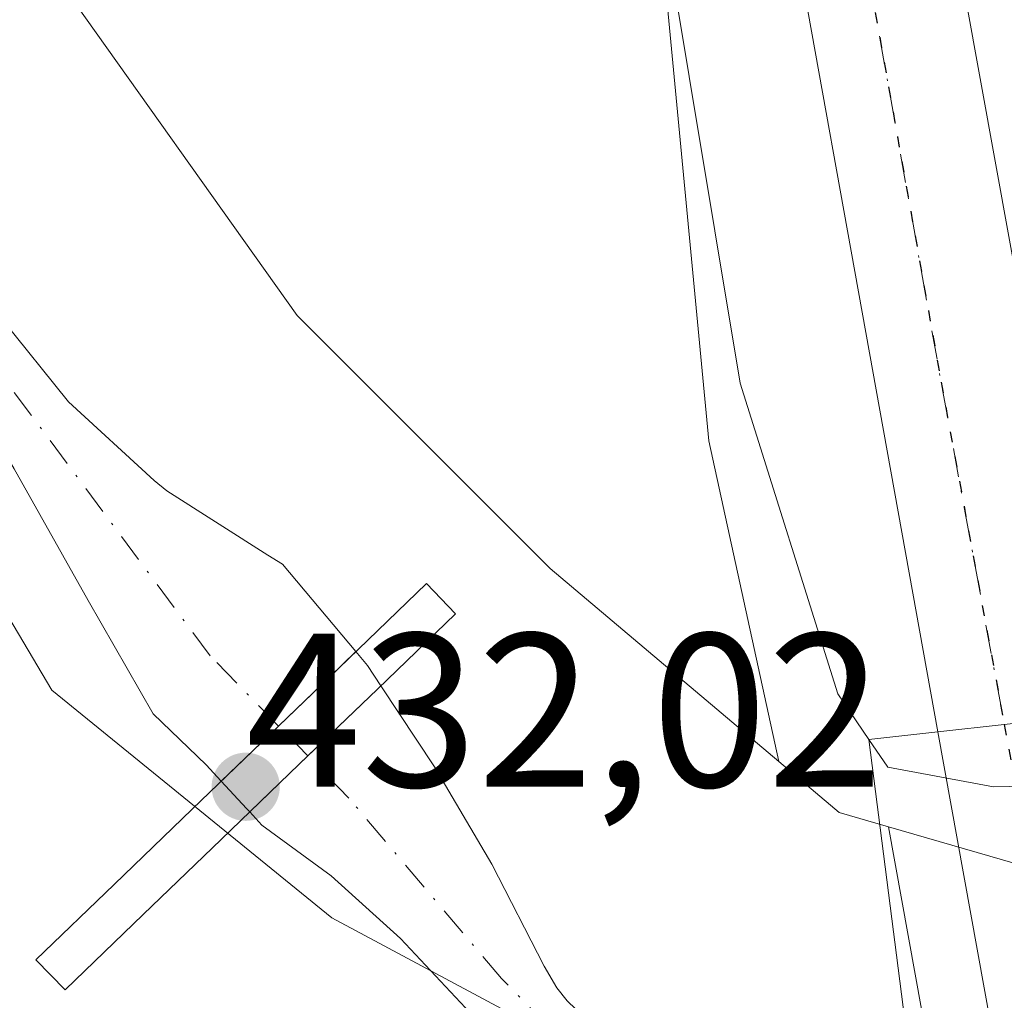
# Model space of a CAD drawing. Units: metres. Extents: x 610785 to 614232, y 4733948 to 4736317.
# Drawn here: x 610884 to 610929, y 4734608 to 4734653 of the extents above; entities that cross this region are included whole.
import ezdxf

# ---------------------------------------------------------------- set-up
doc = ezdxf.new("R2010")
doc.units = ezdxf.units.M
doc.header["$MEASUREMENT"] = 0
doc.linetypes.add('DGN Style 4', pattern=[2.6384748266838614, 1.318413404963828, -0.6592067024819142, 0.001648016756204785, -0.6592067024819142])
doc.linetypes.add('DGN Style 5', pattern=[1.1536117293433497, 0.4944050268614355, -0.6592067024819142])
for name, color, linetype, lineweight in [('Arbolado forestal CxS', 92, 'Continuous', 0), ('Carretera de calzada única Cxs', 7, 'Continuous', 13), ('Carretera de calzada única eje', 7, 'DGN Style 4', 0), ('Corriente natural Cxs', 4, 'Continuous', 13), ('Corriente natural eje', 4, 'DGN Style 4', 0), ('Corriente natural eje oculto', 9, 'DGN Style 4', 0), ('Corriente natural oculto Cxs', 9, 'Continuous', 13), ('Cultivos herbáceos CxS', 92, 'Continuous', 0), ('Curva de nivel normal', 30, 'Continuous', 0), ('Entidad de ámbito territorial', 7, 'Continuous', 0), ('Entidad de ámbito territorial CxS', 92, 'Continuous', 0), ('Municipio', 91, 'Continuous', 13), ('Municipio CxS', 4, 'Continuous', 0), ('Núcleo urbano CxS', 7, 'Continuous', 0), ('Pasarela Cxs', 142, 'Continuous', 13), ('Puente Cxs', 1, 'Continuous', 13), ('Punto de cota en terreno', 7, 'Continuous', 0), ('Ruta', 7, 'DGN Style 5', 30), ('Rótulo de punto de cota en construcción', 7, 'Continuous', 0), ('Suelo desnudo CxS', 253, 'Continuous', 0), ('Vegetación y arbolados urbanos CxS', 151, 'Continuous', 0)]:
    doc.layers.add(name, color=color, linetype=linetype, lineweight=lineweight)
doc.styles.add('Style-Arial', font='txt')

# ---------------------------------------------------------------- blocks, each defined once
blk = doc.blocks.new('*U15')
at = {"layer": 'Núcleo urbano CxS', "color": 7, "linetype": 'Continuous', "lineweight": 0}
blk.add_polyline3d([(610928.7901, 4734606.4901, 431.9299000000028), (610925.6693000002, 4734605.978700001, 431.9499000000069), (610923.8365000002, 4734616.0953, 434.5966000000044), (610937.2802999998, 4734612.203299999, 433.3301999999967), (610938.0043000003, 4734612.161900001, 433.3469999999944), (610938.3728999998, 4734610.140100001, 432.7978000000003), (610938.8777000001, 4734607.283, 432.0099000000046), (610935.4501, 4734607.1601, 432.0402000000031), (610929.5100999996, 4734606.6801, 431.9661999999954)], close=True, dxfattribs=at)
blk = doc.blocks.new('*U17')
at = {"layer": 'Arbolado forestal CxS', "color": 92, "linetype": 'Continuous', "lineweight": 0}
for points in [[(610909.1402000004, 4734608.140100001, 431.5001000000047), (610908.6801000005, 4734608.7301, 431.5657000000065), (610908.0900999998, 4734609.720100001, 431.7204999999958), (610905.7001, 4734614.380100001, 432.0813000000053), (610903.0800999999, 4734618.8301, 431.6937000000034), (610900.6216000002, 4734622.5459, 430.6475000000065), (610900.0100999996, 4734623.470100001, 430.6555999999982), (610899.4802000001, 4734624.1022, 430.6371000000072), (610896.1201, 4734628.110099999, 430.7023000000045), (610895.4501, 4734628.5101, 430.6992000000028), (610890.8400999998, 4734631.450099999, 430.4651000000013), (610890.2602000004, 4734631.9301, 430.4138999999996), (610886.3400999998, 4734635.520099999, 430.4128000000055), (610883.2701000003, 4734639.340100001, 430.7768999999971)], [(610885.6454999996, 4734655.1655, 433.9265000000014), (610896.7982999999, 4734639.467900001, 433.9738999999972), (610908.3646999998, 4734627.9013, 433.3362000000052), (610918.8221000005, 4734619.077099999, 434.061400000006), (610921.5828999998, 4734616.7477, 434.3475999999937), (610923.8365000002, 4734616.0953, 434.5966000000044), (610925.6693000002, 4734605.978700001, 431.9499000000069)], [(610883.8520000001, 4734632.469500001, 430.8757000000041), (610887.2386999996, 4734626.437000001, 430.3168000000006), (610890.2019999997, 4734621.2512, 430.3690000000061), (610892.6363000004, 4734618.922800001, 430.1037999999971), (610893.3257999998, 4734618.175799999, 430.2397999999957), (610894.4834000003, 4734616.921599999, 430.4250000000029), (610894.6235999997, 4734616.769900001, 430.4441999999981), (610895.1761999996, 4734616.1711, 430.5095000000001), (610898.3512000004, 4734613.842800001, 430.7241000000067), (610901.5262000002, 4734610.985300001, 431.2284000000073), (610904.4896, 4734607.8103, 431.1900000000023)]]:
    blk.add_polyline3d(points, dxfattribs=at)
blk = doc.blocks.new('5PATER')
at = {"layer": 'Vegetación y arbolados urbanos CxS', "linetype": 'Continuous', "lineweight": 0}
h = blk.add_hatch(color=51, dxfattribs=at)
edge = h.paths.add_edge_path()
edge.add_ellipse((0, 0), major_axis=(-0.1095731443231308, -0.1110710700762829), ratio=0.9994222409660322, start_angle=0, end_angle=360)
blk = doc.blocks.new('*U30')
at = {"layer": 'Carretera de calzada única Cxs', "color": 7, "linetype": 'Continuous', "lineweight": 13}
blk.add_polyline3d([(610920.6700999998, 4734690.9001, 435.6459000000032), (610931.4101, 4734631.7501, 436.8043000000035), (610933.3000999996, 4734621.2401, 436.8362999999954), (610929.1401000004, 4734620.770300001, 436.6073999999935), (610926.1001000004, 4734620.4301, 436.9098999999987), (610916.3501000004, 4734674.470100001, 435.8751000000047)], dxfattribs=at)

msp = doc.modelspace()

# ---------------------------------------------------------------- linework, layer by layer
at = {"layer": 'Arbolado forestal CxS', "color": 92, "linetype": 'Continuous', "lineweight": 0, "extrusion": (-0.1133111565362369, -0.01223244157273013, 0.9934842470706771), "elevation": -126708.6363485044, "flags": 128}
msp.add_lwpolyline([(-4641698.483617558, 1108341.061903674), (-4641695.871354733, 1108343.573101469), (-4641694.980842679, 1108345.757896197)], dxfattribs=at)
at = {"layer": 'Arbolado forestal CxS', "color": 92, "linetype": 'Continuous', "lineweight": 0, "extrusion": (0.04444181148701423, -0.2453077422826395, 0.9684260616938947), "elevation": -1133866.548264669, "flags": 128}
msp.add_lwpolyline([(1445158.010271615, 4406323.032736713), (1445158.010271615, 4406312.41625084)], dxfattribs=at)
at = {"layer": 'Arbolado forestal CxS', "color": 92, "linetype": 'Continuous', "lineweight": 0}
for points in [[(610808.8492000002, 4734784.282600001, 434.0663000000059), (610816.2585000005, 4734774.433900001, 434.1052000000054), (610840.8277000004, 4734717.658500001, 434.0111999999936), (610842.3476999998, 4734716.347300001, 434.1486000000005), (610848.2407000001, 4734704.560500001, 434.0377000000008), (610853.3409000002, 4734696.059699999, 433.5215999999928), (610856.4989, 4734694.6941, 433.7599000000046), (610864.9918999998, 4734686.973099999, 434.8236999999936), (610879.0365000004, 4734671.275699999, 434.2378999999929), (610885.6454999996, 4734655.1655, 433.9265000000014), (610896.7982999999, 4734639.467900001, 433.9738999999972), (610908.3646999998, 4734627.9013, 433.3362000000052), (610918.8221000005, 4734619.077099999, 434.061400000006)], [(610873.6601, 4734654.360099999, 430.8727999999974), (610876.5500999996, 4734649.630100001, 430.3470999999991), (610879.5900999998, 4734644.620100001, 430.9548000000068), (610883.2701000003, 4734639.340100001, 430.7768999999971), (610886.3400999998, 4734635.520099999, 430.4128000000055), (610890.2602000004, 4734631.9301, 430.4138999999996), (610890.8400999998, 4734631.450099999, 430.4651000000013), (610895.4501, 4734628.5101, 430.6992000000028), (610896.1201, 4734628.110099999, 430.7023000000045), (610899.4802000001, 4734624.1022, 430.6371000000072), (610900.0100999996, 4734623.470100001, 430.6555999999982), (610900.6216000002, 4734622.5459, 430.6475000000065), (610903.0800999999, 4734618.8301, 431.6937000000034), (610905.7001, 4734614.380100001, 432.0813000000053), (610908.0900999998, 4734609.720100001, 431.7204999999958), (610908.6801000005, 4734608.7301, 431.5657000000065), (610909.1402000004, 4734608.140100001, 431.5001000000047), (610909.9600999998, 4734607.360099999, 431.4753000000055), (610912.2600999996, 4734606.0801, 431.5975999999937), (610912.9401000004, 4734605.8201, 431.6091000000015), (610918.3901000004, 4734605.290100001, 431.8800000000047), (610923.4200999998, 4734605.610099999, 432.0053000000044), (610924.7725000001, 4734605.831700001, 431.9758000000002), (610925.6693000002, 4734605.978700001, 431.9499000000069)], [(610883.8520000001, 4734632.469500001, 430.8757000000041), (610887.2386999996, 4734626.437000001, 430.3168000000006), (610890.2019999997, 4734621.2512, 430.3690000000061), (610892.6363000004, 4734618.922800001, 430.1037999999971), (610893.3257999998, 4734618.175799999, 430.2397999999957), (610894.4834000003, 4734616.921599999, 430.4250000000029), (610894.6235999997, 4734616.769900001, 430.4441999999981), (610895.1761999996, 4734616.1711, 430.5095000000001), (610898.3512000004, 4734613.842800001, 430.7241000000067), (610901.5262000002, 4734610.985300001, 431.2284000000073), (610904.4896, 4734607.8103, 431.1900000000023), (610906.1829000004, 4734605.482000001, 431.1371000000072), (610908.6171000004, 4734602.5186, 430.8295000000071), (610911.0513000004, 4734599.766899999, 431.116200000004), (610912.8503999999, 4734598.0736, 430.9109999999928), (610915.8136999998, 4734597.2269, 431.0668000000006), (610919.7296000002, 4734597.121099999, 431.2707999999984), (610924.8096000003, 4734597.2269, 431.4241999999941), (610925.8432999998, 4734597.4977, 431.3705999999948), (610927.1440000003, 4734597.838400001, 431.3785000000062)]]:
    msp.add_polyline3d(points, dxfattribs=at)
at = {"layer": 'Carretera de calzada única Cxs', "color": 7, "linetype": 'Continuous', "lineweight": 13, "extrusion": (0.1118588670741009, -0.9937022526550554, 0.006589910861861463), "elevation": -4636462.606236536, "flags": 128}
msp.add_lwpolyline([(1136712.601446527, 30991.45812862514), (1136715.660422184, 30991.1556220566), (1136719.846865753, 30991.38452702697)], dxfattribs=at)
msp.add_lwpolyline([(1136712.601446527, 30991.45812862514), (1136715.660422184, 30991.1556220566), (1136719.846865753, 30991.38452702697)], dxfattribs=at)
at = {"layer": 'Carretera de calzada única Cxs', "color": 7, "linetype": 'Continuous', "lineweight": 13, "extrusion": (-0.9839225940972811, -0.1777438404730249, 0.01741998848384142), "elevation": -1442646.00067472, "flags": 128}
msp.add_lwpolyline([(-4550565.159115994, 25572.27654277242), (-4550569.913900049, 25572.58348934835), (-4550602.170524873, 25571.66685025798)], dxfattribs=at)
at = {"layer": 'Carretera de calzada única Cxs', "color": 7, "linetype": 'Continuous', "lineweight": 13}
for points in [[(610926.1001000004, 4734620.4301, 436.9098999999987), (610916.3501000004, 4734674.470100001, 435.8751000000047), (610913.0301000001, 4734691.840100001, 435.6349000000046), (610911.1401000004, 4734699.090100001, 435.5022000000026), (610908.3501000004, 4734707.4801, 435.4404000000068), (610905.3901000004, 4734713.800100001, 435.3819999999978), (610902.0500999996, 4734718.590100001, 435.3522999999987), (610895.2301000003, 4734725.9001, 435.5353999999934), (610893.0500999996, 4734728.800100001, 435.271900000007), (610891.0800999999, 4734731.9101, 435.1696999999986), (610890.0100999996, 4734734.140100001, 435.131899999993), (610889.2600999996, 4734736.5001, 435.1347999999998), (610888.7500999998, 4734740.970100001, 435.1410000000033), (610889.0701000001, 4734754.970100001, 435.1071999999986), (610888.4600999998, 4734758.7601, 435.132500000007), (610887.7600999996, 4734761.1601, 435.1334999999963), (610884.8501000004, 4734768.5801, 435.1523000000016), (610882.6201, 4734772.8101, 435.7304000000004), (610879.9200999998, 4734777.0001, 437.0633999999991), (610872.3300999999, 4734786.4001, 438.8852999999945), (610860.7301000003, 4734798.8301, 437.0443999999989), (610834.1401000004, 4734828.850099999, 434.9567999999999), (610826.6001000004, 4734835.4301, 435.3015000000014)], [(610933.1201, 4734726.8301, 435.3334000000032), (610927.5701000001, 4734721.670100001, 435.5181000000011), (610923.7500999998, 4734716.6801, 435.4674999999989), (610921.3901000004, 4734712.300100001, 435.4239999999991), (610919.8701, 4734708.1601, 435.617499999993), (610919.1401000004, 4734702.6801, 436.0696000000025), (610919.4401000004, 4734697.6601, 435.8628000000026), (610920.6700999998, 4734690.9001, 435.6459000000032), (610931.4101, 4734631.7501, 436.8043000000035), (610933.3000999996, 4734621.2401, 436.8362999999954)]]:
    msp.add_polyline3d(points, dxfattribs=at)
msp.add_polyline3d([(610939.7801000001, 4734584.9301, 439.6202000000048), (610932.6901000004, 4734584.0101, 437.5194999999949), (610931.8501000004, 4734588.690099999, 437.8264000000054), (610926.1001000004, 4734620.4301, 436.9098999999987), (610929.1401000004, 4734620.770300001, 436.6073999999935), (610933.3000999996, 4734621.2401, 436.8362999999954), (610935.4200999998, 4734609.610099999, 435.7342000000062)], close=True, dxfattribs=at)
at = {"layer": 'Carretera de calzada única eje', "color": 7, "linetype": 'DGN Style 4', "lineweight": 0, "extrusion": (0.8820649582074965, 0.1640814566447051, 0.4416318433806142), "elevation": 1315935.478812044, "flags": 128}
msp.add_lwpolyline([(4543117.964313289, -647264.5414295464), (4543058.109743383, -647263.4903775826), (4543042.185518965, -647263.439106755)], dxfattribs=at)
at = {"layer": 'Corriente natural Cxs', "color": 4, "linetype": 'Continuous', "lineweight": 13, "extrusion": (-0.6936458773279891, 0.72031614068352, 0.0002331023034611261), "elevation": 2986678.355369168, "flags": 128}
msp.add_lwpolyline([(-3724193.346292154, -265.5645115477383), (-3724192.869474856, -265.6898115580577), (-3724191.671280874, -266.0053115567119), (-3724188.442480199, -266.2139115653908), (-3724187.910641108, -266.1959115684737), (-3724184.802355338, -265.9618115585438)], dxfattribs=at)
at = {"layer": 'Corriente natural Cxs', "color": 4, "linetype": 'Continuous', "lineweight": 13, "extrusion": (0.6936448911037586, -0.7203171281063124, 1.5262265138464e-06), "elevation": -2986681.619132821, "flags": 128}
msp.add_lwpolyline([(3724188.921581815, 435.2058526760439), (3724188.702126925, 435.1762526760854), (3724184.287511103, 434.7273526760313), (3724183.743437239, 434.7465526760284), (3724180.594554758, 435.0025526760354)], dxfattribs=at)
at = {"layer": 'Corriente natural Cxs', "color": 4, "linetype": 'Continuous', "lineweight": 13}
for points in [[(610893.3257999998, 4734618.175799999, 430.2397999999957), (610892.6363000004, 4734618.922800001, 430.1037999999971), (610890.2019999997, 4734621.2512, 430.3690000000061), (610887.2386999996, 4734626.437000001, 430.3168000000006), (610883.8520000001, 4734632.469500001, 430.8757000000041), (610877.9990999997, 4734642.5428, 431.4876999999979), (610877.5000999998, 4734643.2601, 431.3389000000025), (610874.4200999998, 4734648.3301, 431.2372000000032), (610871.6201, 4734652.9101, 431.4775999999983), (610871.0201000003, 4734653.630100001, 431.5402999999933), (610867.9601999996, 4734658.140100001, 431.5037000000011), (610865.5900999998, 4734662.690099999, 431.2845999999991), (610862.4801000003, 4734667.3101, 430.966499999995), (610858.7801000001, 4734672.8201, 430.9529000000039), (610855.9200999998, 4734677.0001, 430.5709000000061), (610852.3501000004, 4734681.690099999, 430.5497000000032), (610849.0401, 4734686.130100001, 430.4388000000035), (610844.7600999996, 4734691.050100001, 430.6349999999948), (610825.9239999996, 4734713.545700001, 430.2295000000013), (610814.9711999996, 4734732.6864, 430.7431999999972), (610811.0025000004, 4734745.386499999, 430.4961000000039), (610809.4110000003, 4734749.2601, 430.9885000000068)], [(610873.6601, 4734654.360099999, 430.8727999999974), (610876.5500999996, 4734649.630100001, 430.3470999999991), (610879.5900999998, 4734644.620100001, 430.9548000000068), (610883.2701000003, 4734639.340100001, 430.7768999999971), (610886.3400999998, 4734635.520099999, 430.4128000000055), (610890.2602000004, 4734631.9301, 430.4138999999996), (610890.8400999998, 4734631.450099999, 430.4651000000013), (610895.4501, 4734628.5101, 430.6992000000028), (610896.1201, 4734628.110099999, 430.7023000000045), (610899.4802000001, 4734624.1022, 430.6371000000072), (610898.2736000001, 4734622.940400001, 430.196299999996), (610895.9478000002, 4734620.700800001, 429.9876999999979), (610895.5647, 4734620.331900001, 430.0056999999942), (610893.3257999998, 4734618.175799999, 430.2397999999957), (610892.6363000004, 4734618.922800001, 430.1037999999971), (610890.2019999997, 4734621.2512, 430.3690000000061), (610887.2386999996, 4734626.437000001, 430.3168000000006), (610883.8520000001, 4734632.469500001, 430.8757000000041), (610877.9990999997, 4734642.5428, 431.4876999999979), (610877.5000999998, 4734643.2601, 431.3389000000025), (610874.4200999998, 4734648.3301, 431.2372000000032), (610871.6201, 4734652.9101, 431.4775999999983), (610871.0201000003, 4734653.630100001, 431.5402999999933)], [(610873.6601, 4734654.360099999, 430.8727999999974), (610876.5500999996, 4734649.630100001, 430.3470999999991), (610879.5900999998, 4734644.620100001, 430.9548000000068), (610883.2701000003, 4734639.340100001, 430.7768999999971), (610886.3400999998, 4734635.520099999, 430.4128000000055), (610890.2602000004, 4734631.9301, 430.4138999999996), (610890.8400999998, 4734631.450099999, 430.4651000000013), (610895.4501, 4734628.5101, 430.6992000000028), (610896.1201, 4734628.110099999, 430.7023000000045), (610899.4802000001, 4734624.1022, 430.6371000000072)], [(610904.4896, 4734607.8103, 431.1900000000023), (610901.5262000002, 4734610.985300001, 431.2284000000073), (610898.3512000004, 4734613.842800001, 430.7241000000067), (610895.1761999996, 4734616.1711, 430.5095000000001), (610894.6234999998, 4734616.769900001, 430.4441999999981), (610896.8916999997, 4734618.954100001, 430.1882000000041), (610897.2835999997, 4734619.331499999, 430.1689999999944), (610900.4634999996, 4734622.3937, 430.6178999999975), (610900.6216000002, 4734622.5459, 430.6475000000065), (610903.0800999999, 4734618.8301, 431.6937000000034), (610905.7001, 4734614.380100001, 432.0813000000053), (610908.0900999998, 4734609.720100001, 431.7204999999958), (610908.6801000005, 4734608.7301, 431.5657000000065), (610909.1401000004, 4734608.140100001, 431.5001000000047)], [(610900.6216000002, 4734622.5459, 430.6475000000065), (610903.0800999999, 4734618.8301, 431.6937000000034), (610905.7001, 4734614.380100001, 432.0813000000053), (610908.0900999998, 4734609.720100001, 431.7204999999958), (610908.6801000005, 4734608.7301, 431.5657000000065), (610909.1401000004, 4734608.140100001, 431.5001000000047), (610909.9600999998, 4734607.360099999, 431.4753000000055), (610912.2600999996, 4734606.0801, 431.5975999999937), (610912.9401000004, 4734605.8201, 431.6091000000015), (610918.3901000004, 4734605.290100001, 431.8800000000047), (610923.4200999998, 4734605.610099999, 432.0053000000044), (610924.7724000001, 4734605.831700001, 431.9758000000002)], [(610925.8432999998, 4734597.4977, 431.3705999999948), (610924.8096000003, 4734597.2269, 431.4241999999941), (610919.7296000002, 4734597.121099999, 431.2707999999984), (610915.8136999998, 4734597.2269, 431.0668000000006), (610912.8503999999, 4734598.0736, 430.9109999999928), (610911.0511999996, 4734599.766899999, 431.116200000004), (610908.6171000004, 4734602.5186, 430.8295000000071), (610906.1829000004, 4734605.482000001, 431.1371000000072), (610904.4896, 4734607.8103, 431.1900000000023), (610901.5262000002, 4734610.985300001, 431.2284000000073), (610898.3512000004, 4734613.842800001, 430.7241000000067), (610895.1761999996, 4734616.1711, 430.5095000000001), (610894.6234999998, 4734616.769900001, 430.4441999999981)]]:
    msp.add_polyline3d(points, dxfattribs=at)
at = {"layer": 'Corriente natural eje', "color": 4, "linetype": 'DGN Style 4', "lineweight": 0}
for points in [[(610895.9478000002, 4734620.700800001, 429.9876999999979), (610892.8090000004, 4734623.918, 429.6520000000019), (610882.3701, 4734637.960100001, 430.7364999999991), (610872.7500999998, 4734653.690099999, 431.0396000000038), (610868.6201, 4734659.200099999, 431.2795999999944), (610864.8000999996, 4734666.090100001, 431.1110000000045), (610856.3101000005, 4734678.440099999, 430.3046000000032), (610851.6801000005, 4734684.770099999, 430.1563000000024), (610845.9200999998, 4734691.9101, 430.3653000000049), (610830.0000999998, 4734713.210100001, 429.7629000000015), (610825.6201, 4734718.340100001, 430.0669000000053), (610821.4901000002, 4734724.920100001, 430.2801999999938), (610819.4691000005, 4734730.305199999, 430.319399999993), (610814.9711999996, 4734741.6823, 429.840200000006), (610809.3063000003, 4734755.786699999, 430.4263999999966)], [(610925.3102000002, 4734601.646400001, 431.3714999999939), (610923.4479, 4734601.216700001, 431.3570999999939), (610917.2566000001, 4734601.375399999, 431.1897999999928), (610912.1765999999, 4734602.962900001, 430.9756000000052), (610906.1441000003, 4734609.154200001, 431.4223999999958), (610899.1590999998, 4734617.409200001, 430.7860999999976), (610897.2835999997, 4734619.331499999, 430.1689999999944)]]:
    msp.add_polyline3d(points, dxfattribs=at)
at = {"layer": 'Corriente natural eje oculto', "color": 9, "linetype": 'DGN Style 4', "lineweight": 0, "extrusion": (-0.06588615970730022, 0.06753849271573453, 0.9955388319702606), "elevation": 279947.627184073, "flags": 128}
msp.add_lwpolyline([(-3743453.30508503, -2949237.625056804), (-3743453.30508503, -2949239.546570223)], dxfattribs=at)
at = {"layer": 'Corriente natural oculto Cxs', "color": 9, "linetype": 'Continuous', "lineweight": 13, "extrusion": (-0.6936458773279891, 0.72031614068352, 0.0002331023034611261), "elevation": 2986678.355369168, "flags": 128}
msp.add_lwpolyline([(-3724193.346292154, -265.5645115477383), (-3724192.869474856, -265.6898115580577), (-3724191.671280874, -266.0053115567119), (-3724188.442480199, -266.2139115653908), (-3724187.910641108, -266.1959115684737), (-3724184.802355338, -265.9618115585438)], dxfattribs=at)
at = {"layer": 'Corriente natural oculto Cxs', "color": 9, "linetype": 'Continuous', "lineweight": 13, "extrusion": (-0.208194826854049, -0.1462287419556026, 0.9670946536390813), "elevation": -819107.7707657791, "flags": 128}
msp.add_lwpolyline([(-3523324.81576068, 3115302.305075092), (-3523323.993933964, 3115302.377790403), (-3523322.886175022, 3115302.345952888)], dxfattribs=at)
at = {"layer": 'Corriente natural oculto Cxs', "color": 9, "linetype": 'Continuous', "lineweight": 13, "extrusion": (0.6936448911037586, -0.7203171281063124, 1.5262265138464e-06), "elevation": -2986681.619132821, "flags": 128}
msp.add_lwpolyline([(3724188.921581815, 435.2058526760439), (3724188.702126925, 435.1762526760854), (3724184.287511103, 434.7273526760313), (3724183.743437239, 434.7465526760284), (3724180.594554758, 435.0025526760354)], dxfattribs=at)
at = {"layer": 'Corriente natural oculto Cxs', "color": 9, "linetype": 'Continuous', "lineweight": 13, "extrusion": (0.7332829753335735, 0.6796504031375784, 0.01927193817105859), "elevation": 3665851.118993846, "flags": 128}
msp.add_lwpolyline([(3057186.878906916, -70230.65522034542), (3057187.085403315, -70230.67442391193), (3057188.792167111, -70230.85965831386)], dxfattribs=at)
at = {"layer": 'Corriente natural oculto Cxs', "color": 9, "linetype": 'Continuous', "lineweight": 13}
msp.add_polyline3d([(610900.6216000002, 4734622.5459, 430.6475000000065), (610900.4634999996, 4734622.3937, 430.6178999999975), (610897.2835999997, 4734619.331499999, 430.1689999999944), (610896.8916999997, 4734618.954100001, 430.1882000000041), (610894.6234999998, 4734616.769900001, 430.4441999999981), (610894.4834000003, 4734616.921599999, 430.4250000000029), (610893.3257999998, 4734618.175799999, 430.2397999999957), (610895.5647, 4734620.331900001, 430.0056999999942), (610895.9478000002, 4734620.700800001, 429.9876999999979), (610898.2736000001, 4734622.940400001, 430.196299999996), (610899.4802000001, 4734624.1022, 430.6371000000072), (610900.0100999996, 4734623.470100001, 430.6555999999982)], close=True, dxfattribs=at)
at = {"layer": 'Cultivos herbáceos CxS', "color": 92, "linetype": 'Continuous', "lineweight": 0}
for points in [[(610918.8221000005, 4734619.077099999, 434.061400000006), (610915.6239, 4734633.737299999, 434.4630999999936), (610911.6741000004, 4734675.219500001, 435.2624000000069), (610902.9833000004, 4734708.8007, 434.9127000000008), (610890.3415000001, 4734727.369100001, 434.8987000000052), (610890.3006999996, 4734727.5341, 434.9005000000034), (610885.8542999999, 4734745.568299999, 434.8119000000006), (610885.0582999998, 4734748.7971, 434.7655999999988), (610882.6107000001, 4734766.073100001, 434.9244999999937), (610882.1183000002, 4734767.329100001, 434.9752000000008), (610880.0273000002, 4734771.295299999, 435.0289000000049), (610877.4852999998, 4734775.240300001, 435.0580999999948), (610871.8688000003, 4734782.1962, 435.1551000000036), (610870.0635000002, 4734784.4319, 435.1205999999948), (610858.5368999997, 4734796.783299999, 435.0421999999963), (610858.4842999997, 4734796.8409, 435.0427000000054), (610832.0223000003, 4734826.716499999, 434.8831000000064), (610824.8151000004, 4734833.006100001, 434.8313000000053), (610821.1829000004, 4734835.189300001, 434.8218000000052), (610817.9594999999, 4734836.3585, 434.8181000000041), (610814.0625, 4734837.025699999, 434.7958000000072), (610808.2043000003, 4734837.164899999, 434.7543000000006), (610808.1436999999, 4734837.164899999, 434.7538999999961), (610808.0011, 4734837.152799999, 434.752999999997)], [(610808.8492000002, 4734784.282600001, 434.0663000000059), (610816.2585000005, 4734774.433900001, 434.1052000000054), (610840.8277000004, 4734717.658500001, 434.0111999999936), (610842.3476999998, 4734716.347300001, 434.1486000000005), (610848.2407000001, 4734704.560500001, 434.0377000000008), (610853.3409000002, 4734696.059699999, 433.5215999999928), (610856.4989, 4734694.6941, 433.7599000000046), (610864.9918999998, 4734686.973099999, 434.8236999999936), (610879.0365000004, 4734671.275699999, 434.2378999999929), (610885.6454999996, 4734655.1655, 433.9265000000014), (610896.7982999999, 4734639.467900001, 433.9738999999972), (610908.3646999998, 4734627.9013, 433.3362000000052), (610918.8221000005, 4734619.077099999, 434.061400000006)], [(610911.6741000004, 4734675.219500001, 435.2624000000069), (610915.6239, 4734633.737299999, 434.4630999999936), (610918.8221000005, 4734619.077099999, 434.061400000006), (610908.3646999998, 4734627.9013, 433.3362000000052), (610896.7982999999, 4734639.467900001, 433.9738999999972), (610885.6454999996, 4734655.1655, 433.9265000000014)]]:
    msp.add_polyline3d(points, dxfattribs=at)
at = {"layer": 'Curva de nivel normal', "color": 30, "linetype": 'Continuous', "lineweight": 0, "elevation": 435, "flags": 128}
for points in [[(610913.5599999996, 4734657.380100001), (610917.0599999996, 4734636.380100001), (610921.5199999996, 4734622.170100001), (610922.9400000004, 4734620.090100001)], [(610922.9400000004, 4734620.090100001), (610923.8200000003, 4734618.8201), (610928.6399999997, 4734617.920100001), (610937.4900000002, 4734618.110099999), (610939.6085999999, 4734618.7797)]]:
    msp.add_lwpolyline(points, dxfattribs=at)
at = {"layer": 'Entidad de ámbito territorial', "color": 7, "linetype": 'Continuous', "lineweight": 0, "flags": 128}
msp.add_lwpolyline([(610914.0269999999, 4734817.130000004), (610902.3870000013, 4734785.569999999), (610901.6390000023, 4734783.541000001), (610899.616000001, 4734779.611000001), (610881.9580000006, 4734745.299000002), (610879.9080000009, 4734741.315000001), (610862.0830000015, 4734706.675000003), (610853.8340000003, 4734690.647000002), (610849.7940000012, 4734682.796000001), (610885.574000002, 4734622.344000002), (610898.3830000008, 4734611.931999999), (610910.2640000018, 4734605.572000002), (610921.9000000008, 4734601.213000001), (610923.1480000005, 4734600.744999998), (610939.169000001, 4734600.261999999), (610943.4710000014, 4734599.812), (610960.2910000011, 4734598.052000001), (610965.7790000008, 4734595.693000002), (610980.42, 4734579.841000002), (610983.6440000006, 4734574.795), (610998.2350000006, 4734523.660000003)], dxfattribs=at)
at = {"layer": 'Entidad de ámbito territorial CxS', "color": 92, "linetype": 'Continuous', "lineweight": 0, "flags": 128}
msp.add_lwpolyline([(610914.0269999994, 4734817.130000002), (610902.3870000008, 4734785.57), (610901.6389999995, 4734783.541), (610899.6160000004, 4734779.611000001), (610881.958, 4734745.299000001), (610879.9080000003, 4734741.315000001), (610862.0829999987, 4734706.675000002), (610853.8339999996, 4734690.647000001), (610849.7940000006, 4734682.796), (610885.5739999993, 4734622.344000001), (610898.3830000003, 4734611.932), (610910.2640000012, 4734605.572000002), (610921.9000000004, 4734601.213), (610923.1479999999, 4734600.744999999), (610939.1690000005, 4734600.262), (610943.4710000008, 4734599.812000001), (610960.2910000006, 4734598.052), (610965.7790000003, 4734595.693000001), (610980.4199999995, 4734579.841000001), (610983.644, 4734574.795), (610998.235, 4734523.660000001)], dxfattribs=at)
at = {"layer": 'Municipio', "color": 91, "linetype": 'Continuous', "lineweight": 13, "flags": 128}
msp.add_lwpolyline([(610914.0269999999, 4734817.130000004), (610902.3870000013, 4734785.569999999), (610901.6390000023, 4734783.541000001), (610899.616000001, 4734779.611000001), (610881.9580000006, 4734745.299000002), (610879.9080000009, 4734741.315000001), (610862.0830000015, 4734706.675000003), (610853.8340000003, 4734690.647000002), (610849.7940000012, 4734682.796000001), (610885.574000002, 4734622.344000002), (610898.3830000008, 4734611.931999999), (610910.2640000018, 4734605.572000002), (610921.9000000008, 4734601.213000001), (610923.1480000005, 4734600.744999998), (610939.169000001, 4734600.261999999), (610943.4710000014, 4734599.812), (610960.2910000011, 4734598.052000001), (610965.7790000008, 4734595.693000002), (610980.42, 4734579.841000002), (610983.6440000006, 4734574.795), (610998.2350000006, 4734523.660000003)], dxfattribs=at)
msp.add_lwpolyline([(610914.0269999999, 4734817.130000004), (610902.3870000013, 4734785.569999999), (610901.6390000023, 4734783.541000001), (610899.616000001, 4734779.611000001), (610881.9580000006, 4734745.299000002), (610879.9080000009, 4734741.315000001), (610862.0830000015, 4734706.675000003), (610853.8340000003, 4734690.647000002), (610849.7940000012, 4734682.796000001), (610885.574000002, 4734622.344000002), (610898.3830000008, 4734611.931999999), (610910.2640000018, 4734605.572000002), (610921.9000000008, 4734601.213000001), (610923.1480000005, 4734600.744999998), (610939.169000001, 4734600.261999999), (610943.4710000014, 4734599.812), (610960.2910000011, 4734598.052000001), (610965.7790000008, 4734595.693000002), (610980.42, 4734579.841000002), (610983.6440000006, 4734574.795), (610998.2350000006, 4734523.660000003)], dxfattribs=at)
at = {"layer": 'Municipio CxS', "color": 4, "linetype": 'Continuous', "lineweight": 0, "flags": 128}
for points in [[(610998.235, 4734523.660000001), (610983.644, 4734574.795), (610980.4199999995, 4734579.841000001), (610965.7790000003, 4734595.693000001), (610960.2910000006, 4734598.052), (610943.4710000008, 4734599.812000001), (610939.1690000005, 4734600.262), (610923.1479999999, 4734600.744999999), (610921.9000000004, 4734601.213), (610910.2640000012, 4734605.572000002), (610898.3830000003, 4734611.932), (610885.5739999993, 4734622.344000001), (610849.7940000006, 4734682.796), (610853.8339999996, 4734690.647000001), (610862.0829999987, 4734706.675000002), (610879.9080000003, 4734741.315000001), (610881.958, 4734745.299000001), (610899.6160000004, 4734779.611000001), (610901.6389999995, 4734783.541), (610902.3870000008, 4734785.57), (610914.0269999994, 4734817.130000002)], [(610914.0269999994, 4734817.130000002), (610902.3870000008, 4734785.57), (610901.6389999995, 4734783.541), (610899.6160000004, 4734779.611000001), (610881.958, 4734745.299000001), (610879.9080000003, 4734741.315000001), (610862.0829999987, 4734706.675000002), (610853.8339999996, 4734690.647000001), (610849.7940000006, 4734682.796), (610885.5739999993, 4734622.344000001), (610898.3830000003, 4734611.932), (610910.2640000012, 4734605.572000002), (610921.9000000004, 4734601.213), (610923.1479999999, 4734600.744999999), (610939.1690000005, 4734600.262), (610943.4710000008, 4734599.812000001), (610960.2910000006, 4734598.052), (610965.7790000003, 4734595.693000001), (610980.4199999995, 4734579.841000001), (610983.644, 4734574.795), (610998.235, 4734523.660000001)]]:
    msp.add_lwpolyline(points, dxfattribs=at)
at = {"layer": 'Núcleo urbano CxS', "color": 7, "linetype": 'Continuous', "lineweight": 0, "extrusion": (-0.1133111565362369, -0.01223244157273013, 0.9934842470706771), "elevation": -126708.6363485044, "flags": 128}
msp.add_lwpolyline([(-4641698.483617558, 1108341.061903674), (-4641695.871354733, 1108343.573101469), (-4641694.980842679, 1108345.757896197)], dxfattribs=at)
at = {"layer": 'Núcleo urbano CxS', "color": 7, "linetype": 'Continuous', "lineweight": 0, "extrusion": (0.04444181148701423, -0.2453077422826395, 0.9684260616938947), "elevation": -1133866.548264669, "flags": 128}
msp.add_lwpolyline([(1445158.010271615, 4406323.032736713), (1445158.010271615, 4406312.41625084)], dxfattribs=at)
at = {"layer": 'Núcleo urbano CxS', "color": 7, "linetype": 'Continuous', "lineweight": 0, "extrusion": (-0.04645107691103773, -0.4505471480029285, 0.8915433611890293), "elevation": -2161158.387028699, "flags": 128}
msp.add_lwpolyline([(122140.9971142413, 4254914.064437889), (122154.7691752675, 4254911.268453896), (122155.4936036142, 4254911.305545283)], dxfattribs=at)
at = {"layer": 'Núcleo urbano CxS', "color": 7, "linetype": 'Continuous', "lineweight": 0}
for points in [[(610918.8221000005, 4734619.077099999, 434.061400000006), (610915.6239, 4734633.737299999, 434.4630999999936), (610911.6741000004, 4734675.219500001, 435.2624000000069), (610902.9833000004, 4734708.8007, 434.9127000000008), (610890.3415000001, 4734727.369100001, 434.8987000000052), (610890.3006999996, 4734727.5341, 434.9005000000034), (610885.8542999999, 4734745.568299999, 434.8119000000006), (610885.0582999998, 4734748.7971, 434.7655999999988), (610882.6107000001, 4734766.073100001, 434.9244999999937), (610882.1183000002, 4734767.329100001, 434.9752000000008), (610880.0273000002, 4734771.295299999, 435.0289000000049), (610877.4852999998, 4734775.240300001, 435.0580999999948), (610871.8688000003, 4734782.1962, 435.1551000000036), (610870.0635000002, 4734784.4319, 435.1205999999948), (610858.5368999997, 4734796.783299999, 435.0421999999963), (610858.4842999997, 4734796.8409, 435.0427000000054), (610832.0223000003, 4734826.716499999, 434.8831000000064), (610824.8151000004, 4734833.006100001, 434.8313000000053), (610821.1829000004, 4734835.189300001, 434.8218000000052), (610817.9594999999, 4734836.3585, 434.8181000000041), (610814.0625, 4734837.025699999, 434.7958000000072), (610808.2043000003, 4734837.164899999, 434.7543000000006), (610808.1436999999, 4734837.164899999, 434.7538999999961), (610808.0011, 4734837.152799999, 434.752999999997)], [(610935.3951000003, 4734679.308900001, 434.7344000000012), (610944.6721000001, 4734611.780900001, 433.5041000000056), (610938.0043000003, 4734612.161900001, 433.3469999999944), (610937.2802999998, 4734612.203299999, 433.3301999999967), (610923.8365000002, 4734616.0953, 434.5966000000044), (610921.5828999998, 4734616.7477, 434.3475999999937), (610918.8221000005, 4734619.077099999, 434.061400000006), (610915.6239, 4734633.737299999, 434.4630999999936), (610911.6741000004, 4734675.219500001, 435.2624000000069)]]:
    msp.add_polyline3d(points, dxfattribs=at)
at = {"layer": 'Pasarela Cxs', "color": 142, "linetype": 'Continuous', "lineweight": 13}
msp.add_polyline3d([(610889.7478999998, 4734612.074899999, 437.9934999999969), (610886.1760999998, 4734608.635299999, 438.2348000000056), (610884.8491000002, 4734610.0131, 439.190499999997), (610888.4210999999, 4734613.4527, 439.2621000000072), (610891.9929000001, 4734616.892300001, 435.5051999999997), (610895.5647, 4734620.331900001, 436.4857000000048), (610899.1366999998, 4734623.771500001, 444.1030000000028), (610902.7084999997, 4734627.211100001, 450.2700000000041), (610904.0355000002, 4734625.8333, 449.4036999999954), (610900.4634999996, 4734622.3937, 443.295299999998), (610896.8916999997, 4734618.954100001, 435.7464999999939), (610893.3198999995, 4734615.5145, 435.1086000000069)], close=True, dxfattribs=at)
msp.add_polyline3d([(610889.7478999998, 4734612.074899999, 437.9934999999969), (610886.1760999998, 4734608.635299999, 438.2348000000056), (610884.8491000002, 4734610.0131, 439.190499999997), (610888.4210999999, 4734613.4527, 439.2621000000072), (610891.9929000001, 4734616.892300001, 435.5051999999997), (610895.5647, 4734620.331900001, 436.4857000000048), (610899.1366999998, 4734623.771500001, 444.1030000000028), (610902.7084999997, 4734627.211100001, 450.2700000000041), (610904.0355000002, 4734625.8333, 449.4036999999954), (610900.4634999996, 4734622.3937, 443.295299999998), (610896.8916999997, 4734618.954100001, 435.7464999999939), (610893.3198999995, 4734615.5145, 435.1086000000069), (610889.7478999998, 4734612.074899999, 437.9934999999969)], dxfattribs=at)
at = {"layer": 'Puente Cxs', "color": 1, "linetype": 'Continuous', "lineweight": 13}
msp.add_polyline3d([(610932.6901000004, 4734584.0101, 437.5194999999949), (610927.6601, 4734583.360099999, 439.898199999996), (610922.9401000004, 4734620.090100001, 437.2801000000036), (610926.1001000004, 4734620.4301, 436.9098999999987), (610929.1401000004, 4734620.770300001, 436.6073999999935), (610933.3000999996, 4734621.2401, 436.8362999999954), (610939.2600999996, 4734621.9001, 438.4728000000032), (610941.5701000001, 4734601.190099999, 437.9104999999981), (610944.0800999999, 4734585.5001, 443.0800000000018), (610939.7801000001, 4734584.9301, 439.6202000000048), (610935.8224999999, 4734584.4165, 437.5559000000067)], close=True, dxfattribs=at)
msp.add_polyline3d([(610932.6901000004, 4734584.0101, 437.5194999999949), (610927.6601, 4734583.360099999, 439.898199999996), (610922.9401000004, 4734620.090100001, 437.2801000000036), (610926.1001000004, 4734620.4301, 436.9098999999987), (610929.1401000004, 4734620.770300001, 436.6073999999935), (610933.3000999996, 4734621.2401, 436.8362999999954), (610939.2600999996, 4734621.9001, 438.4728000000032), (610941.5701000001, 4734601.190099999, 437.9104999999981), (610944.0800999999, 4734585.5001, 443.0800000000018), (610939.7801000001, 4734584.9301, 439.6202000000048), (610935.8224999999, 4734584.4165, 437.5559000000067), (610932.6901000004, 4734584.0101, 437.5194999999949)], dxfattribs=at)
at = {"layer": 'Ruta', "color": 7, "linetype": 'DGN Style 5', "lineweight": 30}
msp.add_polyline3d([(610992.5100999996, 4734723.340100001, 435.5785000000033), (610956.2100999998, 4734735.170100001, 435.3415999999997), (610945.2801000001, 4734734.290100001, 435.2332000000025), (610930.7801000001, 4734730.420100001, 435.3603000000003), (610927.9801000003, 4734727.270099999, 435.6791999999987), (610924.6001000004, 4734724.7601, 435.4872999999934), (610922.6901000004, 4734723.860099999, 435.4002999999939), (610917.5100999996, 4734710.2401, 435.5525000000052), (610915.7600999996, 4734695.360099999, 435.6184000000067), (610926.2500999998, 4734636.4301, 436.561400000006), (610929.1401000004, 4734620.770300001, 436.6073999999935), (610935.8224999999, 4734584.4165, 437.5559000000067), (610950.9401000004, 4734502.3301, 438.7388000000064), (610951.5743000006, 4734498.762499999, 438.8209000000061), (610948.6553999997, 4734494.972300001, 438.9707000000053), (610945.9121000003, 4734491.410300001, 439.0718000000052), (610940.3475000003, 4734488.630100001, 439.382500000007), (610939.0466, 4734488.049699999, 439.5353000000032), (610937.4537000004, 4734487.3391, 439.743100000007), (610937.9584999997, 4734484.769300001, 440.0402000000031), (610939.8635, 4734467.624299999, 442.1132999999973), (610943.6734999996, 4734446.880899999, 443.8117999999959)], dxfattribs=at)
at = {"layer": 'Suelo desnudo CxS', "color": 253, "linetype": 'Continuous', "lineweight": 0}
for points in [[(610873.6601, 4734654.360099999, 430.8727999999974), (610876.5500999996, 4734649.630100001, 430.3470999999991), (610879.5900999998, 4734644.620100001, 430.9548000000068), (610883.2701000003, 4734639.340100001, 430.7768999999971), (610886.3400999998, 4734635.520099999, 430.4128000000055), (610890.2602000004, 4734631.9301, 430.4138999999996), (610890.8400999998, 4734631.450099999, 430.4651000000013), (610895.4501, 4734628.5101, 430.6992000000028), (610896.1201, 4734628.110099999, 430.7023000000045), (610899.4802000001, 4734624.1022, 430.6371000000072), (610900.0100999996, 4734623.470100001, 430.6555999999982), (610900.6216000002, 4734622.5459, 430.6475000000065), (610903.0800999999, 4734618.8301, 431.6937000000034), (610905.7001, 4734614.380100001, 432.0813000000053), (610908.0900999998, 4734609.720100001, 431.7204999999958), (610908.6801000005, 4734608.7301, 431.5657000000065), (610909.1402000004, 4734608.140100001, 431.5001000000047), (610909.9600999998, 4734607.360099999, 431.4753000000055), (610912.2600999996, 4734606.0801, 431.5975999999937), (610912.9401000004, 4734605.8201, 431.6091000000015), (610918.3901000004, 4734605.290100001, 431.8800000000047), (610923.4200999998, 4734605.610099999, 432.0053000000044), (610924.7725000001, 4734605.831700001, 431.9758000000002), (610925.6693000002, 4734605.978700001, 431.9499000000069)], [(610883.2701000003, 4734639.340100001, 430.7768999999971), (610886.3400999998, 4734635.520099999, 430.4128000000055), (610890.2602000004, 4734631.9301, 430.4138999999996), (610890.8400999998, 4734631.450099999, 430.4651000000013), (610895.4501, 4734628.5101, 430.6992000000028), (610896.1201, 4734628.110099999, 430.7023000000045), (610899.4802000001, 4734624.1022, 430.6371000000072), (610900.0100999996, 4734623.470100001, 430.6555999999982), (610900.6216000002, 4734622.5459, 430.6475000000065), (610903.0800999999, 4734618.8301, 431.6937000000034), (610905.7001, 4734614.380100001, 432.0813000000053), (610908.0900999998, 4734609.720100001, 431.7204999999958), (610908.6801000005, 4734608.7301, 431.5657000000065), (610909.1402000004, 4734608.140100001, 431.5001000000047), (610909.9600999998, 4734607.360099999, 431.4753000000055), (610912.2600999996, 4734606.0801, 431.5975999999937), (610912.9401000004, 4734605.8201, 431.6091000000015), (610918.3901000004, 4734605.290100001, 431.8800000000047), (610923.4200999998, 4734605.610099999, 432.0053000000044), (610924.7725000001, 4734605.831700001, 431.9758000000002), (610925.6693000002, 4734605.978700001, 431.9499000000069), (610928.7901, 4734606.4901, 431.9299000000028), (610929.5100999996, 4734606.6801, 431.9661999999954)], [(610933.6995999999, 4734599.555299999, 431.514599999995), (610927.1440000003, 4734597.838400001, 431.3785000000062), (610925.8432999998, 4734597.4977, 431.3705999999948), (610924.8096000003, 4734597.2269, 431.4241999999941), (610919.7296000002, 4734597.121099999, 431.2707999999984), (610915.8136999998, 4734597.2269, 431.0668000000006), (610912.8503999999, 4734598.0736, 430.9109999999928), (610911.0513000004, 4734599.766899999, 431.116200000004), (610908.6171000004, 4734602.5186, 430.8295000000071), (610906.1829000004, 4734605.482000001, 431.1371000000072), (610904.4896, 4734607.8103, 431.1900000000023), (610901.5262000002, 4734610.985300001, 431.2284000000073), (610898.3512000004, 4734613.842800001, 430.7241000000067), (610895.1761999996, 4734616.1711, 430.5095000000001), (610894.6235999997, 4734616.769900001, 430.4441999999981), (610894.4834000003, 4734616.921599999, 430.4250000000029), (610893.3257999998, 4734618.175799999, 430.2397999999957), (610892.6363000004, 4734618.922800001, 430.1037999999971), (610890.2019999997, 4734621.2512, 430.3690000000061), (610887.2386999996, 4734626.437000001, 430.3168000000006), (610883.8520000001, 4734632.469500001, 430.8757000000041)], [(610883.8520000001, 4734632.469500001, 430.8757000000041), (610887.2386999996, 4734626.437000001, 430.3168000000006), (610890.2019999997, 4734621.2512, 430.3690000000061), (610892.6363000004, 4734618.922800001, 430.1037999999971), (610893.3257999998, 4734618.175799999, 430.2397999999957), (610894.4834000003, 4734616.921599999, 430.4250000000029), (610894.6235999997, 4734616.769900001, 430.4441999999981), (610895.1761999996, 4734616.1711, 430.5095000000001), (610898.3512000004, 4734613.842800001, 430.7241000000067), (610901.5262000002, 4734610.985300001, 431.2284000000073), (610904.4896, 4734607.8103, 431.1900000000023), (610906.1829000004, 4734605.482000001, 431.1371000000072), (610908.6171000004, 4734602.5186, 430.8295000000071), (610911.0513000004, 4734599.766899999, 431.116200000004), (610912.8503999999, 4734598.0736, 430.9109999999928), (610915.8136999998, 4734597.2269, 431.0668000000006), (610919.7296000002, 4734597.121099999, 431.2707999999984), (610924.8096000003, 4734597.2269, 431.4241999999941), (610925.8432999998, 4734597.4977, 431.3705999999948), (610927.1440000003, 4734597.838400001, 431.3785000000062)]]:
    msp.add_polyline3d(points, dxfattribs=at)

# ---------------------------------------------------------------- block references
at = {"layer": 'Arbolado forestal CxS', "color": 92, "linetype": 'Continuous', "lineweight": 0}
msp.add_blockref('*U17', (0, 0), dxfattribs=at)
at = {"layer": 'Carretera de calzada única Cxs', "color": 7, "linetype": 'Continuous', "lineweight": 13}
msp.add_blockref('*U30', (0, 0), dxfattribs=at)
at = {"layer": 'Núcleo urbano CxS', "color": 7, "linetype": 'Continuous', "lineweight": 0}
msp.add_blockref('*U15', (0, 0), dxfattribs=at)
at = {"layer": 'Punto de cota en terreno', "color": 7, "linetype": 'Continuous', "lineweight": 0, "xscale": 10, "yscale": 10, "zscale": 10}
msp.add_blockref('5PATER', (610894.4423000002, 4734617.9232, 432.0209000000032), dxfattribs=at)

# ---------------------------------------------------------------- texts
at = {"layer": 'Rótulo de punto de cota en construcción', "color": 7, "linetype": 'Continuous', "lineweight": 0, "style": 'Style-Arial'}
msp.add_text('432,02', height=7.000000000000002, dxfattribs=at).set_placement((610894.4431999996, 4734617.924100001))

doc.saveas('drawing.dxf')
